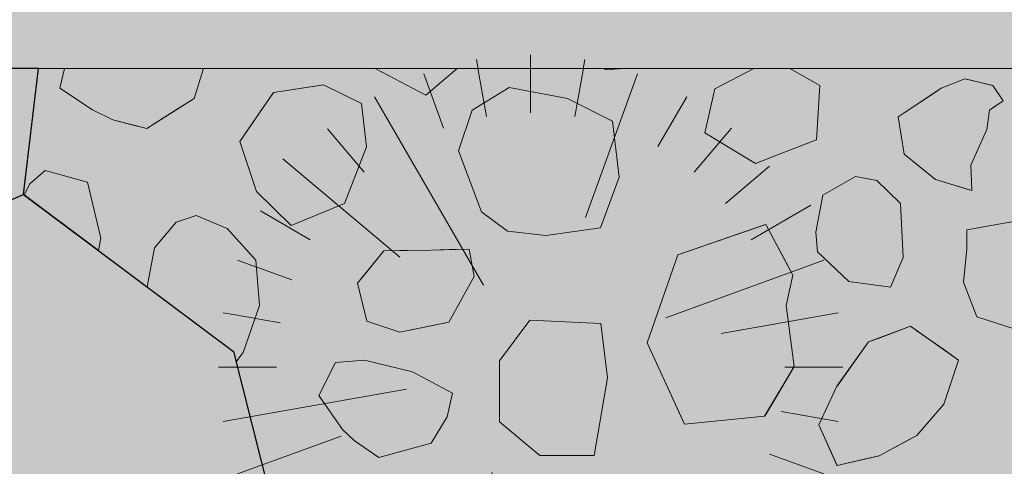
# Model space of a CAD drawing. Units: millimetres. Extents: x -4846 to 7950, y 4744 to 13495.
# Drawn here: x -2548 to -1839, y 12228 to 12550 of the extents above; entities that cross this region are included whole.
import ezdxf

# ---------------------------------------------------------------- set-up
doc = ezdxf.new("R2010")
doc.units = ezdxf.units.MM
doc.header["$LTSCALE"] = 100
for name, color, linetype, lineweight in [('None', 7, 'Continuous', 5), ('Plants-Component-Color Fill', 7, 'Continuous', 5), ('Plants-Component-Interior Linework', 7, 'Continuous', 18)]:
    doc.layers.add(name, color=color, linetype=linetype, lineweight=lineweight)

# ---------------------------------------------------------------- blocks, each defined once
blk = doc.blocks.new('G-MsKS (2D)')
at = {"layer": 'Plants-Component-Color Fill', "linetype": 'Continuous', "lineweight": 0, "transparency": 33554687}
h = blk.add_hatch(color=253, dxfattribs=at)
edge = h.paths.add_edge_path()
edge.add_arc((-0.04, 0), 209.95, 179.99873, 225.00502)
edge.add_arc((0, 0.04), 210.02, 225.00681, 270.00127)
edge.add_arc((0, 0.04), 210.02, 269.99873, 314.99319)
edge.add_arc((0.04, 0), 209.95, 314.99498, 360.00127)
edge.add_arc((0, 0), 210, 0.00012, 45.00017)
edge.add_arc((0, 0), 210, 44.99983, 89.99988)
edge.add_arc((0, 0), 210, 90.00012, 135.00017)
edge.add_arc((0, 0), 210, 134.99983, 179.99988)
at = {"layer": 'Plants-Component-Interior Linework', "color": 7, "lineweight": 5}
for p, q in [((-31.94, 180.55), (-39.14, 221.66)), ((0, 183.33), (0, 225)), ((0, 183.33), (0, 225)), ((0, 183.33), (0, 225)), ((31.94, 180.55), (39.14, 221.66)), ((-62.78, 172.22), (-76.94, 211.38)), ((39.5, 107.85), (76.94, 211.38)), ((-34.03, 58.98), (-112.5, 194.72)), ((91.67, 158.88), (112.5, 194.72)), ((-119.94, 140.48), (-146.49, 171.57)), ((117.78, 140.55), (144.72, 172.22)), ((-94.23, 79.17), (-178.59, 150)), ((140.55, 117.78), (172.22, 144.72)), ((158.88, 91.67), (201.95, 116.67)), ((-158.88, 91.67), (-194.72, 112.5)), ((-172.22, 62.78), (-211.38, 76.94)), ((97.48, 35.48), (211.38, 76.94)), ((-180.55, 31.94), (-221.66, 39.14)), ((137.24, 24.24), (221.66, 39.14)), ((-183.33, 0), (-225, 0)), ((183.33, 0), (225, 0)), ((-89.58, -16.01), (-221.66, -39.14)), ((180.55, -31.94), (221.66, -39.14)), ((-136.5, -49.87), (-211.38, -76.94)), ((172.22, -62.78), (211.38, -76.94)), ((-27.64, -75.97), (-79.72, -219.16)), ((-158.88, -91.67), (-201.95, -116.67)), ((158.88, -91.67), (194.72, -112.5)), ((80.46, -96.69), (144.72, -172.22)), ((-20.01, -113.32), (-39.14, -221.66)), ((-140.55, -117.78), (-172.22, -144.72)), ((140.55, -117.78), (178.59, -150)), ((-117.78, -140.55), (-144.72, -172.22)), ((-91.67, -158.88), (-112.5, -194.72)), ((91.67, -158.88), (112.5, -194.72)), ((62.78, -172.22), (76.94, -211.38)), ((0, -183.33), (0, -225)), ((31.94, -180.55), (39.14, -221.66))]:
    blk.add_line(p, q, dxfattribs=at)
at = {"layer": 'None', "color": 0, "flags": 1}
for tag in ['Spread', 'Scheduled_Size', 'Class_Code', 'Growth_Habit', 'Tolerances', 'Soil_Range', 'Supplier', 'Quantity', 'Spacing', 'Common_Name', 'Category', 'SKU', 'Water_Range', 'Comment_1', 'Comment_2', 'Comment_3', 'Custom_Image', 'Plantlist_Name', 'Height', 'Extended_Price', 'Nursery_Schedule_Comments', 'Landscape_Use', 'Mature_Height', 'Mature_Spread', 'Flower_Characteristics', 'Floral_Color', 'Blooms_Begin', 'Foliage_Characteristics', 'Foliage_Color', 'Fall_Colors', 'Fruit_Characteristics', 'Fruit_Color', 'Light_Range', 'Plant_Zone', 'Project_Numbers', 'Image_Plant_Form', 'Image_Detail', 'Latin_Name', 'Price', 'Persistence', 'Favorite', 'Image_Misc', 'ID', 'Notes', 'pH_Range']:
    blk.add_attdef(tag, (-225, -225), '', height=0.18, dxfattribs=at)
blk = doc.blocks.new("Miscanthus sinensis 'Kleine Silberspinne'  (2D)")
at = {"layer": 'None', "color": 7, "transparency": 33554687}
blk.add_blockref('G-MsKS (2D)', (0, 0), dxfattribs=at)
blk = doc.blocks.new('Plant (2D)')
at = {"layer": 'None', "color": 7, "transparency": 33554687}
blk.add_blockref("Miscanthus sinensis 'Kleine Silberspinne'  (2D)", (0, 0), dxfattribs=at)
blk = doc.blocks.new('RUDUS heinä Y (2D)')
at = {"layer": 'None', "color": 7, "transparency": 33554687}
blk.add_blockref('Plant (2D)', (0, 0), dxfattribs=at)
at = {"layer": 'None', "color": 0, "flags": 1}
for tag in ['instanceID', 'IFC_UUID']:
    blk.add_attdef(tag, (-225, -225), '', height=0.18, dxfattribs=at)
blk = doc.blocks.new('*U33')
at = {"layer": 'None', "color": 7, "linetype": 'Continuous', "lineweight": 5, "transparency": 33554687}
blk.add_open_spline([(-1130.45, 230.16), (-1261.46, 333.46), (-1202.73, 452.56), (-1143.7, 571.49), (-988.09, 497.71), (-1104.85, 587.87), (-1038.81, 672.4), (-972.54, 756.77), (-851.6, 700.08), (-983.87, 800.55), (-907.03, 883.41), (-829.93, 966.11), (-718.28, 915.88)], degree=2, knots=[0, 0, 0, 0.171115, 0.171115, 0.342187, 0.342187, 0.488732, 0.488732, 0.635319, 0.635319, 0.817613, 0.817613, 1, 1, 1], dxfattribs=at)
blk = doc.blocks.new('RUDUS puu Y')
at = {"layer": 'None', "linetype": 'Continuous', "lineweight": 0, "transparency": 33554610}
h = blk.add_hatch(color=253, dxfattribs=at)
edge = h.paths.add_edge_path()
edge.add_arc((0, 0), 1250, 0, 360, ccw=False)
at = {"layer": 'None', "color": 7, "transparency": 33554687}
blk.add_blockref('*U33', (0, 0), dxfattribs=at)

msp = doc.modelspace()

# ---------------------------------------------------------------- wipeouts: each hides what was drawn before it
at = {"color": 255, "linetype": 'Continuous', "lineweight": 5, "transparency": 33554559}
msp.add_wipeout([(-756.24, 11216.59), (-602.45, 11282.43), (-602.45, 12515.23), (-2534.76, 12515.23), (-2545.62, 12424.39), (-2394.33, 12311.12), (-2327.5, 12046.59), (-2523.17, 11856.44), (-2545.62, 11668.78), (-2394.33, 11555.51), (-2109.37, 11668.78), (-1868.8, 11478.64), (-1673.12, 11668.78), (-1410.61, 11594.39), (-1236.87, 11668.78), (-1085.57, 11555.51), (-1018.74, 11290.98)], dxfattribs=at).dxf.layer = 'None'

# ---------------------------------------------------------------- next in the draw order: linework, layer by layer
at = {"layer": 'None', "color": 8, "linetype": 'Continuous', "lineweight": 0, "true_color": 0x808080}
for p, q in [((-2519.5, 12501.01), (-2516.08, 12515.23)), ((-2415.84, 12515.23), (-2422.56, 12493.57)), ((-2507.21, 12492.92), (-2519.5, 12501.01)), ((-2495.77, 12485.4), (-2507.21, 12492.92)), ((-2422.56, 12493.57), (-2436.02, 12485.07)), ((-2481.14, 12478.08), (-2495.77, 12485.4)), ((-2436.02, 12485.07), (-2456.75, 12471.98)), ((-2466.5, 12474.42), (-2481.14, 12478.08)), ((-2456.75, 12471.98), (-2466.5, 12474.42))]:
    msp.add_line(p, q, dxfattribs=at)
at = {"layer": 'None', "color": 251, "linetype": 'Continuous', "lineweight": 0, "true_color": 0x4c4c4c}
for p, q in [((-2125.9, 12514.22), (-2127.48, 12515.23)), ((-2116.14, 12515.04), (-2125.9, 12514.22)), ((-2113.83, 12515.23), (-2116.14, 12515.04))]:
    msp.add_line(p, q, dxfattribs=at)
at = {"layer": 'None', "color": 250, "linetype": 'Continuous', "lineweight": 0, "true_color": 0x333333}
for p, q in [((-1883.96, 12501), (-1866.89, 12507.71)), ((-1866.89, 12507.71), (-1862.61, 12506.67)), ((-1888.22, 12498.16), (-1883.96, 12501)), ((-1862.61, 12506.67), (-1851.03, 12503.87)), ((-1851.03, 12503.87), (-1849.14, 12503.41)), ((-1849.14, 12503.41), (-1846.76, 12502.83)), ((-1846.76, 12502.83), (-1839.44, 12491.85)), ((-1910.78, 12483.12), (-1888.22, 12498.16)), ((-1846.76, 12486.79), (-1849.14, 12485.15)), ((-1839.44, 12491.85), (-1846.76, 12486.79)), ((-1915.05, 12480.27), (-1910.78, 12483.12)), ((-1910.78, 12453.44), (-1915.05, 12480.27)), ((-1849.14, 12485.15), (-1851.03, 12471.12)), ((-1851.03, 12471.12), (-1862.61, 12445.52)), ((-1888.22, 12435.15), (-1910.78, 12453.44)), ((-1862.61, 12445.52), (-1862, 12427.22)), ((-1883.96, 12433.86), (-1888.22, 12435.15)), ((-1866.89, 12428.7), (-1883.96, 12433.86)), ((-1862.61, 12427.41), (-1866.89, 12428.7)), ((-1862, 12427.22), (-1862.61, 12427.41))]:
    msp.add_line(p, q, dxfattribs=at)
at = {"layer": 'None', "color": 254, "linetype": 'Continuous', "lineweight": 0, "true_color": 0xcccccc}
for p, q in [((-2352.58, 12499.76), (-2329.41, 12503.3)), ((-2329.41, 12503.3), (-2314.16, 12495.85)), ((-2377.57, 12480.13), (-2365.38, 12497.81)), ((-2365.38, 12497.81), (-2352.58, 12499.76)), ((-2314.16, 12495.85), (-2301.97, 12489.89)), ((-2301.97, 12489.89), (-2298.31, 12458.79)), ((-2389.77, 12462.44), (-2377.57, 12480.13)), ((-2377.57, 12426.47), (-2389.77, 12462.44)), ((-2298.31, 12458.79), (-2301.97, 12449.36)), ((-2301.97, 12449.36), (-2314.16, 12417.94)), ((-2365.38, 12414.57), (-2377.57, 12426.47)), ((-2314.16, 12417.94), (-2329.41, 12411.65)), ((-2352.58, 12402.08), (-2365.38, 12414.57)), ((-2329.41, 12411.65), (-2352.58, 12402.08))]:
    msp.add_line(p, q, dxfattribs=at)
at = {"layer": 'None', "color": 255, "linetype": 'Continuous', "lineweight": 13}
for p, q in [((-2195.4, 12501.56), (-2222.23, 12485.09)), ((-2153.33, 12493.63), (-2195.4, 12501.56)), ((-2121.02, 12477.17), (-2153.33, 12493.63)), ((-2222.23, 12485.09), (-2231.99, 12455.82)), ((-2116.14, 12436.92), (-2121.02, 12477.17)), ((-2231.99, 12455.82), (-2215.53, 12411.92)), ((-2129.55, 12400.34), (-2116.14, 12436.92)), ((-1945.7, 12437.39), (-1969.48, 12423.97)), ((-1930.46, 12434.34), (-1945.7, 12437.39)), ((-1913.39, 12417.87), (-1930.46, 12434.34)), ((-1969.48, 12423.97), (-1974.36, 12397.14)), ((-1911.56, 12378.86), (-1913.39, 12417.87)), ((-2215.53, 12411.92), (-2196.63, 12397.9)), ((-1827.76, 12405.67), (-1865.57, 12398.96)), ((-2196.63, 12397.9), (-2169.18, 12394.85)), ((-2169.18, 12394.85), (-2129.55, 12400.34)), ((-1974.36, 12397.14), (-1973.14, 12383.12)), ((-1865.57, 12398.96), (-1865.57, 12384.94)), ((-1973.14, 12383.12), (-1950.58, 12361.78)), ((-1865.57, 12384.94), (-1868.01, 12361.16)), ((-1920.7, 12357.51), (-1911.56, 12378.86)), ((-1950.58, 12361.78), (-1920.7, 12357.51)), ((-1868.01, 12361.16), (-1858.25, 12336.16)), ((-2180.63, 12333.74), (-2202.58, 12304.47)), ((-2129.41, 12331.29), (-2180.63, 12333.74)), ((-2124.53, 12292.27), (-2129.41, 12331.29)), ((-1858.25, 12336.16), (-1831.42, 12327.62)), ((-2320.59, 12303.2), (-2332.78, 12279.43)), ((-2299.86, 12305.03), (-2320.59, 12303.2)), ((-2265.11, 12296.5), (-2299.86, 12305.03)), ((-2202.58, 12304.47), (-2202.58, 12260.56)), ((-2236.45, 12281.26), (-2265.11, 12296.5)), ((-2134.29, 12236.17), (-2124.53, 12292.27)), ((-2240.11, 12264.19), (-2236.45, 12281.26)), ((-2332.78, 12279.43), (-2315.71, 12255.04)), ((-2251.69, 12245.28), (-2240.11, 12264.19)), ((-2202.58, 12260.56), (-2173.31, 12236.17)), ((-2315.71, 12255.04), (-2307.18, 12247.11)), ((-2307.18, 12247.11), (-2289.5, 12234.91)), ((-2289.5, 12234.91), (-2251.69, 12245.28)), ((-2173.31, 12236.17), (-2134.29, 12236.17))]:
    msp.add_line(p, q, dxfattribs=at)
at = {"layer": 'None', "color": 254, "linetype": 'Continuous', "lineweight": 0, "true_color": 0xd9d9d9}
for p, q in [((-2069.07, 12382.54), (-2011.31, 12402.53)), ((-2011.31, 12402.53), (-2010.54, 12402.8)), ((-2010.54, 12402.8), (-1995.89, 12375.33)), ((-2095.9, 12317.44), (-2073.95, 12380.85)), ((-2073.95, 12380.85), (-2069.07, 12382.54)), ((-1995.89, 12375.33), (-1991.02, 12366.21)), ((-1991.02, 12366.21), (-1995.89, 12344.32)), ((-1995.89, 12344.32), (-1990.04, 12300.36)), ((-1928.87, 12320.95), (-1906.1, 12329.36)), ((-1906.1, 12329.36), (-1901.51, 12326.15)), ((-1901.51, 12326.15), (-1882.12, 12312.56)), ((-2073.95, 12269.54), (-2095.9, 12317.44)), ((-1959.08, 12286.33), (-1936.52, 12318.12)), ((-1936.52, 12318.12), (-1928.87, 12320.95)), ((-1882.12, 12312.56), (-1871.46, 12305.09)), ((-1871.46, 12305.09), (-1882.12, 12273.23)), ((-1990.04, 12300.36), (-1995.89, 12290.53)), ((-1995.89, 12290.53), (-2010.54, 12265.9)), ((-1972.33, 12258.43), (-1959.2, 12286.15)), ((-1959.2, 12286.15), (-1959.08, 12286.33)), ((-1882.12, 12273.23), (-1901.51, 12250.62)), ((-2069.07, 12258.9), (-2073.95, 12269.54)), ((-2010.54, 12265.9), (-2011.31, 12264.59)), ((-2011.31, 12264.59), (-2069.07, 12258.9)), ((-1959.2, 12229.23), (-1972.33, 12258.43)), ((-1906.1, 12248.19), (-1928.87, 12236.15)), ((-1901.51, 12250.62), (-1906.1, 12248.19)), ((-1936.52, 12234.33), (-1959.08, 12228.95)), ((-1928.87, 12236.15), (-1936.52, 12234.33)), ((-1959.08, 12228.95), (-1959.2, 12229.23))]:
    msp.add_line(p, q, dxfattribs=at)
at = {"layer": 'None', "color": 9, "linetype": 'Continuous', "lineweight": 0, "true_color": 0xc0c0c0}
for p, q in [((-2298.16, 12368.74), (-2285.96, 12383.68)), ((-2285.96, 12383.68), (-2274.38, 12383.91)), ((-2274.38, 12383.91), (-2251.82, 12384.36)), ((-2251.82, 12384.36), (-2239.01, 12384.61)), ((-2239.01, 12384.61), (-2224.39, 12384.9)), ((-2224.39, 12384.9), (-2220.73, 12365.39)), ((-2304.87, 12360.51), (-2298.16, 12368.74)), ((-2220.73, 12365.39), (-2224.39, 12358.8)), ((-2298.16, 12333.08), (-2304.87, 12360.51)), ((-2224.39, 12358.8), (-2239.01, 12332.46)), ((-2285.96, 12329.01), (-2298.16, 12333.08)), ((-2251.82, 12329.82), (-2274.38, 12325.15)), ((-2239.01, 12332.46), (-2251.82, 12329.82)), ((-2274.38, 12325.15), (-2285.96, 12329.01))]:
    msp.add_line(p, q, dxfattribs=at)
at = {"layer": 'None', "color": 7, "linetype": 'Continuous', "lineweight": 13}
for points in [[(-2516.08, 12515.23), (-2519.5, 12501.01), (-2495.77, 12485.4), (-2481.14, 12478.08), (-2456.75, 12471.98), (-2422.56, 12493.57), (-2415.84, 12515.23)], [(-2127.48, 12515.23), (-2125.9, 12514.22), (-2113.83, 12515.23)]]:
    msp.add_lwpolyline(points, dxfattribs=at)
for points in [[(-1846.76, 12502.83), (-1866.89, 12507.71), (-1883.96, 12501), (-1915.05, 12480.27), (-1910.78, 12453.44), (-1888.22, 12435.15), (-1862, 12427.22), (-1862.61, 12445.52), (-1851.03, 12471.12), (-1849.14, 12485.15), (-1839.44, 12491.85)], [(-2329.41, 12503.3), (-2365.38, 12497.81), (-2389.77, 12462.44), (-2377.57, 12426.47), (-2352.58, 12402.08), (-2314.16, 12417.94), (-2298.31, 12458.79), (-2301.97, 12489.89)], [(-1945.7, 12437.39), (-1969.48, 12423.97), (-1974.36, 12397.14), (-1973.14, 12383.12), (-1950.58, 12361.78), (-1920.7, 12357.51), (-1911.56, 12378.86), (-1913.39, 12417.87), (-1930.46, 12434.34)], [(-1827.76, 12405.67), (-1865.57, 12398.96), (-1865.57, 12384.94), (-1868.01, 12361.16), (-1858.25, 12336.16), (-1831.42, 12327.62), (-1802.77, 12346.52), (-1782.64, 12368.48), (-1780.21, 12400.18), (-1795.45, 12409.94), (-1825.33, 12409.94)], [(-1995.89, 12344.32), (-1991.02, 12366.21), (-2010.54, 12402.8), (-2073.95, 12380.85), (-2095.9, 12317.44), (-2069.07, 12258.9), (-2011.31, 12264.59), (-1990.04, 12300.36)], [(-2285.96, 12383.68), (-2304.87, 12360.51), (-2298.16, 12333.08), (-2274.38, 12325.15), (-2239.01, 12332.46), (-2220.73, 12365.39), (-2224.39, 12384.9), (-2251.82, 12384.36)], [(-2202.58, 12304.47), (-2202.58, 12260.56), (-2173.31, 12236.17), (-2134.29, 12236.17), (-2124.53, 12292.27), (-2129.41, 12331.29), (-2180.63, 12333.74)], [(-1936.52, 12318.12), (-1906.1, 12329.36), (-1871.46, 12305.09), (-1882.12, 12273.23), (-1901.51, 12250.62), (-1928.87, 12236.15), (-1959.08, 12228.95), (-1972.33, 12258.43), (-1959.2, 12286.15)], [(-2320.59, 12303.2), (-2332.78, 12279.43), (-2315.71, 12255.04), (-2307.18, 12247.11), (-2289.5, 12234.91), (-2251.69, 12245.28), (-2240.11, 12264.19), (-2236.45, 12281.26), (-2265.11, 12296.5), (-2299.86, 12305.03)]]:
    msp.add_lwpolyline(points, close=True, dxfattribs=at)
at = {"layer": 'None', "color": 8, "linetype": 'Continuous', "lineweight": 0, "true_color": 0x808080}
for points in [[(-2507.21, 12515.23), (-2507.21, 12492.92), (-2519.5, 12501.01)], [(-2507.21, 12515.23), (-2519.5, 12501.01), (-2516.08, 12515.23)], [(-2507.21, 12492.92), (-2507.21, 12515.23), (-2500.88, 12515.23)], [(-2507.21, 12492.92), (-2500.88, 12515.23), (-2495.77, 12485.4)], [(-2495.77, 12485.4), (-2495.77, 12515.23), (-2488.33, 12515.23)], [(-2495.77, 12485.4), (-2488.33, 12515.23), (-2481.14, 12478.08)], [(-2481.14, 12478.08), (-2481.14, 12515.23), (-2473.87, 12515.23)], [(-2481.14, 12478.08), (-2473.87, 12515.23), (-2466.5, 12474.42)], [(-2466.5, 12474.42), (-2466.5, 12515.23), (-2461.69, 12515.23)], [(-2466.5, 12474.42), (-2461.69, 12515.23), (-2456.75, 12471.98)], [(-2456.75, 12471.98), (-2456.75, 12515.23), (-2444.81, 12515.23)], [(-2456.75, 12471.98), (-2444.81, 12515.23), (-2436.02, 12485.07)], [(-2436.02, 12485.07), (-2436.02, 12515.23), (-2427.41, 12515.23)], [(-2436.02, 12485.07), (-2427.41, 12515.23), (-2422.56, 12493.57)]]:
    msp.add_solid(points, dxfattribs=at)
at = {"layer": 'None', "color": 8, "linetype": 'Continuous', "lineweight": 0, "true_color": 0x808080, "extrusion": (0, 0, -1)}
for points in [[(2495.77, 12515.23), (2495.77, 12485.4), (2500.88, 12515.23)], [(2481.14, 12515.23), (2481.14, 12478.08), (2488.33, 12515.23)], [(2466.5, 12515.23), (2466.5, 12474.42), (2473.87, 12515.23)], [(2456.75, 12515.23), (2456.75, 12471.98), (2461.69, 12515.23)], [(2436.02, 12515.23), (2436.02, 12485.07), (2444.81, 12515.23)], [(2422.56, 12515.23), (2422.56, 12493.57), (2427.41, 12515.23)], [(2415.84, 12515.23), (2422.56, 12493.57), (2422.56, 12515.23)]]:
    msp.add_solid(points, dxfattribs=at)
at = {"layer": 'None', "color": 251, "linetype": 'Continuous', "lineweight": 0, "true_color": 0x4c4c4c}
for points in [[(-2127.48, 12515.23), (-2126.04, 12515.23), (-2125.9, 12514.22)], [(-2125.9, 12515.23), (-2125.9, 12514.22), (-2126.04, 12515.23)], [(-2125.9, 12514.22), (-2125.9, 12515.23), (-2116.16, 12515.23)], [(-2125.9, 12514.22), (-2116.16, 12515.23), (-2116.14, 12515.04)], [(-2116.14, 12515.23), (-2116.14, 12515.04), (-2116.16, 12515.23)], [(-2113.83, 12515.23), (-2116.14, 12515.04), (-2116.14, 12515.23)]]:
    msp.add_solid(points, dxfattribs=at)
at = {"layer": 'None', "color": 250, "linetype": 'Continuous', "lineweight": 0, "true_color": 0x333333}
for points in [[(-1866.89, 12428.7), (-1883.96, 12501), (-1866.89, 12507.71)], [(-1866.89, 12428.7), (-1866.89, 12507.71), (-1862.61, 12427.41)], [(-1862.61, 12427.41), (-1866.89, 12507.71), (-1862.61, 12506.67)], [(-1883.96, 12433.86), (-1888.22, 12498.16), (-1883.96, 12501)], [(-1883.96, 12433.86), (-1883.96, 12501), (-1866.89, 12428.7)], [(-1862.61, 12445.52), (-1862.61, 12506.67), (-1851.03, 12471.12)], [(-1851.03, 12471.12), (-1862.61, 12506.67), (-1851.03, 12503.87)], [(-1851.03, 12471.12), (-1851.03, 12503.87), (-1849.14, 12485.15)], [(-1849.14, 12485.15), (-1851.03, 12503.87), (-1849.14, 12503.41)], [(-1849.14, 12485.15), (-1849.14, 12503.41), (-1846.76, 12486.79)], [(-1846.76, 12486.79), (-1849.14, 12503.41), (-1846.76, 12502.83)], [(-1846.76, 12486.79), (-1846.76, 12502.83), (-1839.44, 12491.85)], [(-1888.22, 12435.15), (-1910.78, 12483.12), (-1888.22, 12498.16)], [(-1888.22, 12435.15), (-1888.22, 12498.16), (-1883.96, 12433.86)], [(-1910.78, 12453.44), (-1915.05, 12480.27), (-1910.78, 12483.12)], [(-1910.78, 12453.44), (-1910.78, 12483.12), (-1888.22, 12435.15)], [(-1862.61, 12427.41), (-1862.61, 12445.52), (-1862, 12427.22)]]:
    msp.add_solid(points, dxfattribs=at)
at = {"layer": 'None', "color": 254, "linetype": 'Continuous', "lineweight": 0, "true_color": 0xcccccc}
for points in [[(-2329.41, 12411.65), (-2352.58, 12499.76), (-2329.41, 12503.3)], [(-2329.41, 12411.65), (-2329.41, 12503.3), (-2314.16, 12417.94)], [(-2314.16, 12417.94), (-2329.41, 12503.3), (-2314.16, 12495.85)], [(-2365.38, 12414.57), (-2377.57, 12480.13), (-2365.38, 12497.81)], [(-2352.58, 12402.08), (-2365.38, 12497.81), (-2352.58, 12499.76)], [(-2365.38, 12414.57), (-2365.38, 12497.81), (-2352.58, 12402.08)], [(-2352.58, 12402.08), (-2352.58, 12499.76), (-2329.41, 12411.65)], [(-2314.16, 12417.94), (-2314.16, 12495.85), (-2301.97, 12449.36)], [(-2301.97, 12449.36), (-2314.16, 12495.85), (-2301.97, 12489.89)], [(-2301.97, 12449.36), (-2301.97, 12489.89), (-2298.31, 12458.79)], [(-2377.57, 12426.47), (-2389.77, 12462.44), (-2377.57, 12480.13)], [(-2377.57, 12426.47), (-2377.57, 12480.13), (-2365.38, 12414.57)]]:
    msp.add_solid(points, dxfattribs=at)
at = {"layer": 'None', "color": 254, "linetype": 'Continuous', "lineweight": 0, "true_color": 0xd9d9d9}
for points in [[(-2011.31, 12264.59), (-2069.07, 12382.54), (-2011.31, 12402.53)], [(-2010.54, 12265.9), (-2011.31, 12402.53), (-2010.54, 12402.8)], [(-2011.31, 12264.59), (-2011.31, 12402.53), (-2010.54, 12265.9)], [(-2010.54, 12265.9), (-2010.54, 12402.8), (-1995.89, 12290.53)], [(-1995.89, 12290.53), (-2010.54, 12402.8), (-1995.89, 12375.33)], [(-2073.95, 12269.54), (-2095.9, 12317.44), (-2073.95, 12380.85)], [(-2069.07, 12258.9), (-2073.95, 12380.85), (-2069.07, 12382.54)], [(-2073.95, 12269.54), (-2073.95, 12380.85), (-2069.07, 12258.9)], [(-2069.07, 12258.9), (-2069.07, 12382.54), (-2011.31, 12264.59)], [(-1995.89, 12344.32), (-1995.89, 12375.33), (-1991.02, 12366.21)], [(-1995.89, 12290.53), (-1995.89, 12344.32), (-1990.04, 12300.36)], [(-1906.1, 12248.19), (-1928.87, 12320.95), (-1906.1, 12329.36)], [(-1906.1, 12248.19), (-1906.1, 12329.36), (-1901.51, 12250.62)], [(-1901.51, 12250.62), (-1906.1, 12329.36), (-1901.51, 12326.15)], [(-1901.51, 12250.62), (-1901.51, 12326.15), (-1882.12, 12273.23)], [(-1882.12, 12273.23), (-1901.51, 12326.15), (-1882.12, 12312.56)], [(-1936.52, 12234.33), (-1959.08, 12286.33), (-1936.52, 12318.12)], [(-1928.87, 12236.15), (-1936.52, 12318.12), (-1928.87, 12320.95)], [(-1936.52, 12234.33), (-1936.52, 12318.12), (-1928.87, 12236.15)], [(-1928.87, 12236.15), (-1928.87, 12320.95), (-1906.1, 12248.19)], [(-1882.12, 12273.23), (-1882.12, 12312.56), (-1871.46, 12305.09)], [(-1959.2, 12229.23), (-1972.33, 12258.43), (-1959.2, 12286.15)], [(-1959.08, 12228.95), (-1959.2, 12286.15), (-1959.08, 12286.33)], [(-1959.2, 12229.23), (-1959.2, 12286.15), (-1959.08, 12228.95)], [(-1959.08, 12228.95), (-1959.08, 12286.33), (-1936.52, 12234.33)]]:
    msp.add_solid(points, dxfattribs=at)
at = {"layer": 'None', "color": 9, "linetype": 'Continuous', "lineweight": 0, "true_color": 0xc0c0c0}
for points in [[(-2285.96, 12329.01), (-2298.16, 12368.74), (-2285.96, 12383.68)], [(-2274.38, 12325.15), (-2285.96, 12383.68), (-2274.38, 12383.91)], [(-2285.96, 12329.01), (-2285.96, 12383.68), (-2274.38, 12325.15)], [(-2251.82, 12329.82), (-2274.38, 12383.91), (-2251.82, 12384.36)], [(-2274.38, 12325.15), (-2274.38, 12383.91), (-2251.82, 12329.82)], [(-2239.01, 12332.46), (-2251.82, 12384.36), (-2239.01, 12384.61)], [(-2251.82, 12329.82), (-2251.82, 12384.36), (-2239.01, 12332.46)], [(-2224.39, 12358.8), (-2239.01, 12384.61), (-2224.39, 12384.9)], [(-2239.01, 12332.46), (-2239.01, 12384.61), (-2224.39, 12358.8)], [(-2224.39, 12358.8), (-2224.39, 12384.9), (-2220.73, 12365.39)], [(-2298.16, 12333.08), (-2304.87, 12360.51), (-2298.16, 12368.74)], [(-2298.16, 12333.08), (-2298.16, 12368.74), (-2285.96, 12329.01)]]:
    msp.add_solid(points, dxfattribs=at)

# ---------------------------------------------------------------- next in the draw order: wipeouts: each hides what was drawn before it
at = {"color": 18, "linetype": 'Continuous', "lineweight": 13, "true_color": 0x000000}
for points in [[(-2291.99, 12515.23), (-2255.49, 12495.88), (-2233.03, 12515.23)], [(-1995.9, 12455.3), (-1973.95, 12463.83), (-1971.51, 12502.86)], [(-2499.55, 12433.17), (-2530.04, 12441.71), (-2541.02, 12431.95)], [(-2394.33, 12311.12), (-2392.44, 12303.65), (-2387.27, 12310.42)]]:
    msp.add_wipeout(points, dxfattribs=at).dxf.layer = 'None'

# ---------------------------------------------------------------- next in the draw order: linework, layer by layer
at = {"layer": 'None', "color": 18, "linetype": 'Continuous', "lineweight": 13, "true_color": 0x000000}
for p, q in [((-2291.99, 12515.23), (-2255.49, 12495.88)), ((-2255.49, 12495.88), (-2233.03, 12515.23))]:
    msp.add_line(p, q, dxfattribs=at)
at = {"layer": 'None', "color": 255, "linetype": 'Continuous', "lineweight": 13}
for p, q in [((-2291.99, 12515.23), (-2255.49, 12495.88)), ((-2255.49, 12495.88), (-2233.03, 12515.23))]:
    msp.add_line(p, q, dxfattribs=at)
at = {"layer": 'None', "color": 7, "linetype": 'Continuous', "lineweight": 13}
msp.add_lwpolyline([(-2291.99, 12515.23), (-2255.49, 12495.88), (-2233.03, 12515.23)], dxfattribs=at)
msp.add_lwpolyline([(-2222.23, 12485.09), (-2231.99, 12455.82), (-2215.53, 12411.92), (-2196.63, 12397.9), (-2169.18, 12394.85), (-2129.55, 12400.34), (-2116.14, 12436.92), (-2121.02, 12477.17), (-2153.33, 12493.63), (-2195.4, 12501.56)], close=True, dxfattribs=at)

# ---------------------------------------------------------------- next in the draw order: wipeouts: each hides what was drawn before it
at = {"color": 18, "linetype": 'Continuous', "lineweight": 13, "true_color": 0x000000}
for points in [[(-1995.9, 12455.3), (-1971.51, 12502.86), (-1993.16, 12515.23)], [(-2499.55, 12433.17), (-2541.02, 12431.95), (-2545.12, 12424.02)], [(-2387.27, 12310.42), (-2375.46, 12344.32), (-2378.24, 12376.97)]]:
    msp.add_wipeout(points, dxfattribs=at).dxf.layer = 'None'

# ---------------------------------------------------------------- next in the draw order: linework, layer by layer
at = {"layer": 'None', "color": 18, "linetype": 'Continuous', "lineweight": 13, "true_color": 0x000000}
msp.add_line((-1973.95, 12463.83), (-1971.51, 12502.86), dxfattribs=at)
at = {"layer": 'None', "color": 255, "linetype": 'Continuous', "lineweight": 13}
msp.add_line((-1973.95, 12463.83), (-1971.51, 12502.86), dxfattribs=at)

# ---------------------------------------------------------------- next in the draw order: wipeouts: each hides what was drawn before it
at = {"color": 18, "linetype": 'Continuous', "lineweight": 13, "true_color": 0x000000}
for points in [[(-1995.9, 12455.3), (-1993.16, 12515.23), (-2019.14, 12515.23)], [(-2499.55, 12433.17), (-2545.12, 12424.02), (-2491.52, 12383.89)], [(-2387.27, 12310.42), (-2378.24, 12376.97), (-2398.8, 12399.88)]]:
    msp.add_wipeout(points, dxfattribs=at).dxf.layer = 'None'

# ---------------------------------------------------------------- next in the draw order: hatches: boundary and pattern name
at = {"layer": 'None', "linetype": 'Continuous', "lineweight": 0, "true_color": 0xe6e2de, "transparency": 33554687}
msp.add_hatch(color=254, dxfattribs=at).paths.add_polyline_path([(-2534.76, 12515.23), (-3004.82, 12515.23), (-2981.87, 12424.39), (-2719.37, 12350), (-2545.62, 12424.39)])

# ---------------------------------------------------------------- next in the draw order: linework, layer by layer
at = {"layer": 'None', "color": 18, "linetype": 'Continuous', "lineweight": 13, "true_color": 0x000000}
for p, q in [((-2530.04, 12441.71), (-2541.02, 12431.95)), ((-2541.02, 12431.95), (-2545.12, 12424.02)), ((-2375.46, 12344.32), (-2378.24, 12376.97))]:
    msp.add_line(p, q, dxfattribs=at)
at = {"layer": 'None', "color": 255, "linetype": 'Continuous', "lineweight": 13}
for p, q in [((-2530.04, 12441.71), (-2541.02, 12431.95)), ((-2541.02, 12431.95), (-2545.12, 12424.02)), ((-2375.46, 12344.32), (-2378.24, 12376.97))]:
    msp.add_line(p, q, dxfattribs=at)
at = {"layer": 'None', "color": 7, "linetype": 'Continuous', "lineweight": 25, "transparency": 33554687, "flags": 128}
msp.add_lwpolyline([(-2534.76, 12515.23), (-3004.82, 12515.23), (-2981.87, 12424.39), (-2719.37, 12350), (-2545.62, 12424.39)], close=True, dxfattribs=at)

# ---------------------------------------------------------------- next in the draw order: wipeouts: each hides what was drawn before it
at = {"color": 18, "linetype": 'Continuous', "lineweight": 13, "true_color": 0x000000}
for points in [[(-2019.14, 12515.23), (-2047.12, 12500.42), (-2054.44, 12468.71)], [(-2499.55, 12433.17), (-2491.52, 12383.89), (-2489.8, 12392.93)], [(-2387.27, 12310.42), (-2398.8, 12399.88), (-2421.24, 12409.22)]]:
    msp.add_wipeout(points, dxfattribs=at).dxf.layer = 'None'

# ---------------------------------------------------------------- next in the draw order: linework, layer by layer
at = {"layer": 'None', "color": 18, "linetype": 'Continuous', "lineweight": 13, "true_color": 0x000000}
for p, q in [((-2499.55, 12433.17), (-2530.04, 12441.71)), ((-2489.8, 12392.93), (-2499.55, 12433.17)), ((-2491.52, 12383.89), (-2489.8, 12392.93))]:
    msp.add_line(p, q, dxfattribs=at)
at = {"layer": 'None', "color": 255, "linetype": 'Continuous', "lineweight": 13}
for p, q in [((-2499.55, 12433.17), (-2530.04, 12441.71)), ((-2489.8, 12392.93), (-2499.55, 12433.17)), ((-2491.52, 12383.89), (-2489.8, 12392.93))]:
    msp.add_line(p, q, dxfattribs=at)
at = {"layer": 'None', "color": 7, "linetype": 'Continuous', "lineweight": 13}
for points in [[(-2499.55, 12433.17), (-2530.04, 12441.71), (-2541.02, 12431.95), (-2545.12, 12424.02)], [(-2491.52, 12383.89), (-2489.8, 12392.93), (-2499.55, 12433.17)]]:
    msp.add_lwpolyline(points, dxfattribs=at)

# ---------------------------------------------------------------- next in the draw order: wipeouts: each hides what was drawn before it
at = {"color": 18, "linetype": 'Continuous', "lineweight": 13, "true_color": 0x000000}
for points in [[(-2019.14, 12515.23), (-2054.44, 12468.71), (-2017.85, 12446.76)], [(-2387.27, 12310.42), (-2421.24, 12409.22), (-2435.54, 12404.53)]]:
    msp.add_wipeout(points, dxfattribs=at).dxf.layer = 'None'

# ---------------------------------------------------------------- next in the draw order: linework, layer by layer
at = {"layer": 'None', "color": 18, "linetype": 'Continuous', "lineweight": 13, "true_color": 0x000000}
msp.add_line((-2047.12, 12500.42), (-2054.44, 12468.71), dxfattribs=at)
at = {"layer": 'None', "color": 255, "linetype": 'Continuous', "lineweight": 13}
msp.add_line((-2047.12, 12500.42), (-2054.44, 12468.71), dxfattribs=at)

# ---------------------------------------------------------------- next in the draw order: wipeouts: each hides what was drawn before it
at = {"color": 18, "linetype": 'Continuous', "lineweight": 13, "true_color": 0x000000}
for points in [[(-2019.14, 12515.23), (-2017.85, 12446.76), (-1995.9, 12455.3)], [(-2387.27, 12310.42), (-2435.54, 12404.53), (-2451.26, 12385.88)]]:
    msp.add_wipeout(points, dxfattribs=at).dxf.layer = 'None'

# ---------------------------------------------------------------- next in the draw order: linework, layer by layer
at = {"layer": 'None', "color": 18, "linetype": 'Continuous', "lineweight": 13, "true_color": 0x000000}
for p, q in [((-2019.14, 12515.23), (-2047.12, 12500.42)), ((-1971.51, 12502.86), (-1993.16, 12515.23)), ((-2054.44, 12468.71), (-2017.85, 12446.76)), ((-1995.9, 12455.3), (-1973.95, 12463.83)), ((-2017.85, 12446.76), (-1995.9, 12455.3)), ((-2421.24, 12409.22), (-2435.54, 12404.53)), ((-2398.8, 12399.88), (-2421.24, 12409.22))]:
    msp.add_line(p, q, dxfattribs=at)
at = {"layer": 'None', "color": 255, "linetype": 'Continuous', "lineweight": 13}
for p, q in [((-2019.14, 12515.23), (-2047.12, 12500.42)), ((-1971.51, 12502.86), (-1993.16, 12515.23)), ((-2054.44, 12468.71), (-2017.85, 12446.76)), ((-1995.9, 12455.3), (-1973.95, 12463.83)), ((-2017.85, 12446.76), (-1995.9, 12455.3)), ((-2421.24, 12409.22), (-2435.54, 12404.53)), ((-2398.8, 12399.88), (-2421.24, 12409.22))]:
    msp.add_line(p, q, dxfattribs=at)
at = {"layer": 'None', "color": 7, "linetype": 'Continuous', "lineweight": 13}
for points in [[(-2019.14, 12515.23), (-2047.12, 12500.42), (-2054.44, 12468.71), (-2017.85, 12446.76), (-1995.9, 12455.3)], [(-1995.9, 12455.3), (-1973.95, 12463.83), (-1971.51, 12502.86), (-1993.16, 12515.23)]]:
    msp.add_lwpolyline(points, dxfattribs=at)

# ---------------------------------------------------------------- next in the draw order: wipeouts: each hides what was drawn before it
at = {"color": 18, "linetype": 'Continuous', "lineweight": 13, "true_color": 0x000000}
msp.add_wipeout([(-2387.27, 12310.42), (-2451.26, 12385.88), (-2456.56, 12357.71)], dxfattribs=at).dxf.layer = 'None'

# ---------------------------------------------------------------- next in the draw order: linework, layer by layer
at = {"layer": 'None', "color": 18, "linetype": 'Continuous', "lineweight": 13, "true_color": 0x000000}
for p, q in [((-2435.54, 12404.53), (-2451.26, 12385.88)), ((-2378.24, 12376.97), (-2398.8, 12399.88))]:
    msp.add_line(p, q, dxfattribs=at)
at = {"layer": 'None', "color": 255, "linetype": 'Continuous', "lineweight": 13}
for p, q in [((-2435.54, 12404.53), (-2451.26, 12385.88)), ((-2378.24, 12376.97), (-2398.8, 12399.88))]:
    msp.add_line(p, q, dxfattribs=at)

# ---------------------------------------------------------------- next in the draw order: wipeouts: each hides what was drawn before it
at = {"color": 18, "linetype": 'Continuous', "lineweight": 13, "true_color": 0x000000}
msp.add_wipeout([(-2387.27, 12310.42), (-2456.56, 12357.71), (-2394.33, 12311.12)], dxfattribs=at).dxf.layer = 'None'

# ---------------------------------------------------------------- next in the draw order: hatches: boundary and pattern name
at = {"layer": 'None', "linetype": 'Continuous', "lineweight": 0, "true_color": 0xbfd5e7, "transparency": 33554559}
msp.add_hatch(color=254, dxfattribs=at).paths.add_polyline_path([(-1085.57, 11555.51), (-1018.74, 11290.98), (-756.24, 11216.59), (-602.45, 11282.43), (-602.45, 12515.23), (-2534.76, 12515.23), (-2545.62, 12424.39), (-2394.33, 12311.12), (-2327.5, 12046.59), (-2523.17, 11856.44), (-2545.62, 11668.78), (-2394.33, 11555.51), (-2109.37, 11668.78), (-1868.8, 11478.64), (-1673.12, 11668.78), (-1410.61, 11594.39), (-1236.87, 11668.78)])
at = {"layer": 'None', "linetype": 'Continuous', "lineweight": 0, "true_color": 0xe6e2de, "transparency": 33554687}
msp.add_hatch(color=254, dxfattribs=at).paths.add_polyline_path([(-2545.62, 12424.39), (-2394.33, 12311.12), (-2327.5, 12046.59), (-2523.17, 11856.44), (-2763.75, 12046.59), (-2719.37, 12350)])

# ---------------------------------------------------------------- next in the draw order: linework, layer by layer
at = {"layer": 'None', "color": 18, "linetype": 'Continuous', "lineweight": 13, "true_color": 0x000000}
for p, q in [((-2451.26, 12385.88), (-2456.56, 12357.71)), ((-2387.27, 12310.42), (-2375.46, 12344.32)), ((-2392.44, 12303.65), (-2387.27, 12310.42))]:
    msp.add_line(p, q, dxfattribs=at)
at = {"layer": 'None', "color": 255, "linetype": 'Continuous', "lineweight": 13}
for p, q in [((-2451.26, 12385.88), (-2456.56, 12357.71)), ((-2387.27, 12310.42), (-2375.46, 12344.32)), ((-2392.44, 12303.65), (-2387.27, 12310.42))]:
    msp.add_line(p, q, dxfattribs=at)
at = {"layer": 'None', "color": 7, "linetype": 'Continuous', "lineweight": 5, "transparency": 33554687, "flags": 128}
for points in [[(-756.24, 11216.59), (-602.45, 11282.43), (-602.45, 12515.23), (-2534.76, 12515.23), (-2545.62, 12424.39), (-2394.33, 12311.12), (-2327.5, 12046.59), (-2523.17, 11856.44), (-2545.62, 11668.78), (-2394.33, 11555.51), (-2109.37, 11668.78), (-1868.8, 11478.64), (-1673.12, 11668.78), (-1410.61, 11594.39), (-1236.87, 11668.78), (-1085.57, 11555.51), (-1018.74, 11290.98)], [(-1085.57, 11555.51), (-1018.74, 11290.98), (-756.24, 11216.59), (-602.45, 11282.43), (-602.45, 12515.23), (-2534.76, 12515.23), (-2545.62, 12424.39), (-2394.33, 12311.12), (-2327.5, 12046.59), (-2523.17, 11856.44), (-2545.62, 11668.78), (-2394.33, 11555.51), (-2109.37, 11668.78), (-1868.8, 11478.64), (-1673.12, 11668.78), (-1410.61, 11594.39), (-1236.87, 11668.78)]]:
    msp.add_lwpolyline(points, close=True, dxfattribs=at)
at = {"layer": 'None', "color": 7, "linetype": 'Continuous', "lineweight": 25, "transparency": 33554687, "flags": 128}
msp.add_lwpolyline([(-2545.62, 12424.39), (-2394.33, 12311.12), (-2327.5, 12046.59), (-2523.17, 11856.44), (-2763.75, 12046.59), (-2719.37, 12350)], close=True, dxfattribs=at)
at = {"layer": 'None', "color": 7, "linetype": 'Continuous', "lineweight": 13}
msp.add_lwpolyline([(-2392.44, 12303.65), (-2387.27, 12310.42), (-2375.46, 12344.32), (-2378.24, 12376.97), (-2398.8, 12399.88), (-2421.24, 12409.22), (-2435.54, 12404.53), (-2451.26, 12385.88), (-2456.56, 12357.71)], dxfattribs=at)

# ---------------------------------------------------------------- next in the draw order: block references
at = {"layer": 'None', "color": 7, "transparency": 33554687}
for name, p in [('RUDUS puu Y', (-1719.47, 12210.95)), ('RUDUS heinä Y (2D)', (-2180, 12300))]:
    msp.add_blockref(name, p, dxfattribs=at)

doc.saveas('drawing.dxf')
